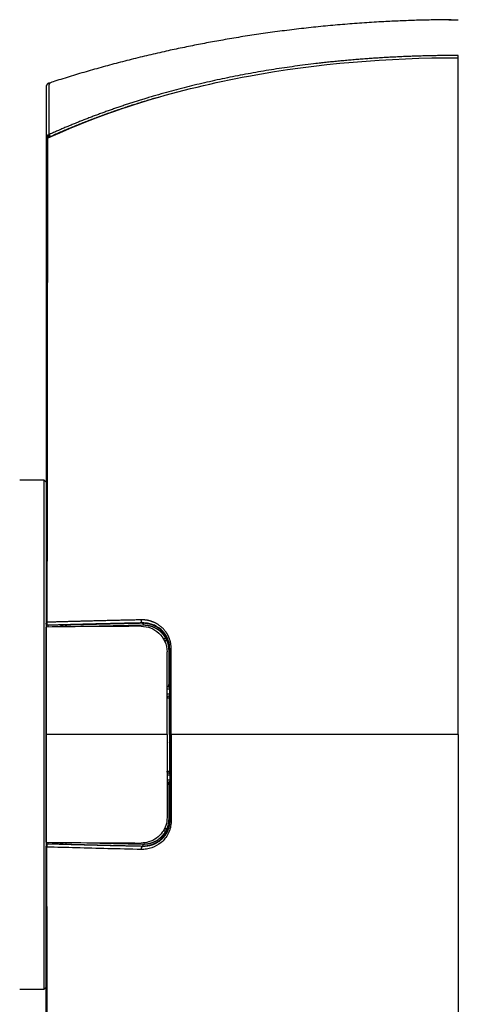
# Model space of a CAD drawing. Units: millimetres. Extents: x 7 to 829, y 16 to 558.
# Drawn here: x 457 to 482, y 314 to 370 of the extents above; entities that cross this region are included whole.
import ezdxf

# ---------------------------------------------------------------- set-up
doc = ezdxf.new("R2010")
doc.units = ezdxf.units.MM
doc.layers.add('1', color=7, linetype='CONTINUOUS')

msp = doc.modelspace()

# ---------------------------------------------------------------- linework, layer by layer
at = {"layer": '1', "color": 80, "linetype": 'Continuous'}
for p, q in [((458.9202, 363.1112), (458.9202, 362.9575)), ((458.8202, 343.6048), (457.4202, 343.6048)), ((458.9202, 343.5048), (458.8202, 343.6048)), ((458.8202, 329.1048), (458.8202, 343.6048)), ((458.9202, 335.4386), (458.9202, 335.2395)), ((458.8202, 314.6048), (458.8202, 329.1048)), ((458.9202, 322.9716), (458.9202, 322.7725)), ((457.4202, 314.6048), (458.8202, 314.6048)), ((458.8202, 314.6048), (458.9202, 314.7048))]:
    msp.add_line(p, q, dxfattribs=at)
at = {"layer": '1', "color": 51, "linetype": 'Continuous'}
for p, q in [((459.1702, 363.1897), (459.1702, 363.1792)), ((459.0202, 335.3387), (459.0202, 335.2416)), ((459.7948, 335.3301), (459.7141, 335.2494)), ((465.7561, 334.459), (465.7764, 334.4792)), ((465.955, 331.1896), (465.8202, 331.1896)), ((465.8202, 327.0215), (465.9551, 327.0215)), ((465.7764, 323.732), (465.7561, 323.7521)), ((459.0202, 322.9695), (459.0202, 322.8725)), ((459.7141, 322.9617), (459.7948, 322.8811))]:
    msp.add_line(p, q, dxfattribs=at)
at = {"layer": '1', "color": 80, "linetype": 'Continuous'}
for points, degree, knots in [([(482.0048, 369.8543), (481.9846, 369.8543), (481.8056, 369.8537), (481.468, 369.8501), (480.992, 369.8431), (480.5161, 369.833), (480.0432, 369.8202), (479.5733, 369.8045), (479.1064, 369.7863), (478.6398, 369.7652), (478.1439, 369.7399), (477.6187, 369.7097), (477.0644, 369.6739), (476.5106, 369.6341), (475.9575, 369.5905), (475.4049, 369.543), (474.8531, 369.4916), (474.3019, 369.4363), (473.7515, 369.3772), (473.202, 369.3141), (472.6533, 369.2472), (472.1056, 369.1765), (471.5692, 369.1033), (471.0442, 369.0279), (470.5306, 368.9505), (470.018, 368.8698), (469.5065, 368.7856), (469.0114, 368.7006), (468.5329, 368.6152), (468.0708, 368.5297), (467.6097, 368.4415), (467.1497, 368.3504), (466.6907, 368.2565), (466.2329, 368.1597), (465.761, 368.0569), (465.2752, 367.9476), (464.7757, 367.8315), (464.2777, 367.7121), (463.7812, 367.5893), (463.2864, 367.4631), (462.7932, 367.3336), (462.3018, 367.2009), (461.812, 367.0648), (461.3241, 366.9255), (460.8408, 366.7837), (460.3623, 366.6397), (459.8885, 366.4935), (459.4654, 366.3598), (459.2006, 366.274), (459.0928, 366.2387)], 3, [0, 0, 0, 0, 0.0026028, 0.0230261, 0.0434491, 0.0638716, 0.0842931, 0.1043483, 0.1244012, 0.144451, 0.1644969, 0.1883551, 0.2122058, 0.2360479, 0.2598801, 0.2837012, 0.30751, 0.331305, 0.3550843, 0.378846, 0.4025879, 0.4263084, 0.4500055, 0.4723257, 0.4946226, 0.5168952, 0.5391428, 0.5613648, 0.5815442, 0.6017023, 0.6218394, 0.6419558, 0.662052, 0.6821285, 0.7021852, 0.7242248, 0.7462401, 0.7682307, 0.7901958, 0.8121344, 0.8340454, 0.8559275, 0.8777795, 0.8995996, 0.9213865, 0.9427502, 0.9640785, 0.9853698, 1, 1, 1, 1]), ([(459.0122, 363.1078), (462.6627, 364.7789), (466.5289, 365.9137), (474.4088, 367.3705), (478.4095, 367.6902), (482.4202, 367.6904)], 3, [0, 0, 0, 0, 0.5, 0.5, 1, 1, 1, 1]), ([(459.0925, 366.2367), (459.0826, 366.2335), (459.0644, 366.2262), (459.0397, 366.2129), (459.0191, 366.1987), (459.0023, 366.1847), (458.9889, 366.1715), (458.978, 366.1592), (458.9688, 366.1474), (458.9604, 366.1353), (458.9526, 366.1224), (458.9453, 366.1087), (458.9391, 366.0948), (458.9346, 366.083), (458.9317, 366.0741), (458.9301, 366.0686), (458.9291, 366.0651), (458.9285, 366.063), (458.9281, 366.0615), (458.9276, 366.0596), (458.9269, 366.0568), (458.9262, 366.0537), (458.9255, 366.0504), (458.9247, 366.0468), (458.924, 366.0431), (458.9233, 366.0393), (458.9227, 366.0355), (458.9222, 366.0317), (458.9217, 366.028), (458.9213, 366.0242), (458.9209, 366.0205), (458.9207, 366.0167), (458.9205, 366.0128), (458.9204, 366.0103), (458.9203, 366.009)], 3, [0, 0, 0, 0, 0.0409565, 0.0778895, 0.1107986, 0.1396834, 0.1645432, 0.1853769, 0.2043548, 0.2238177, 0.2437666, 0.2642012, 0.2851217, 0.3038677, 0.3144438, 0.3220297, 0.3266254, 0.3287318, 0.3306999, 0.3329936, 0.3389985, 0.3505735, 0.3665761, 0.3871484, 0.417955, 0.4554907, 0.4997855, 0.550857, 0.608716, 0.6733695, 0.7448222, 0.823077, 0.9081359, 1, 1, 1, 1]), ([(459.0929, 366.2391), (459.0917, 366.239), (459.0904, 366.1649), (459.089, 366.0168), (459.0856, 365.5712), (459.0816, 364.8354), (459.0794, 364.3928), (459.0771, 363.8804), (459.0746, 363.3008)], 5, [0, 0, 0, 0, 0, 0, 0.4963131, 0.4963131, 0.4963131, 1, 1, 1, 1, 1, 1]), ([(458.9202, 365.6687), (458.9202, 365.6626), (458.9202, 365.649), (458.9202, 365.6273), (458.9202, 365.6038), (458.9202, 365.5808), (458.9202, 365.5581), (458.9202, 365.536), (458.9203, 365.5139), (458.9203, 365.4921), (458.9203, 365.4704), (458.9203, 365.4489), (458.9203, 365.4277), (458.9203, 365.4068), (458.9203, 365.3863), (458.9203, 365.3595), (458.9203, 365.3259), (458.9203, 365.2763), (458.9203, 365.2166), (458.9203, 365.1456), (458.9203, 365.0725), (458.9203, 364.9974), (458.9203, 364.923), (458.9203, 364.8498), (458.9203, 364.778), (458.9203, 364.7047), (458.9203, 364.6461), (458.9203, 364.6031), (458.9203, 364.5763), (458.9203, 364.5495), (458.9203, 364.5224), (458.9203, 364.4966), (458.9203, 364.4719), (458.9203, 364.4478), (458.9203, 364.4223), (458.9203, 364.3955), (458.9203, 364.3667), (458.9203, 364.3358), (458.9203, 364.3026), (458.9203, 364.2678), (458.9203, 364.2312), (458.9203, 364.1929), (458.9202, 364.1536), (458.9202, 364.1133), (458.9202, 364.0721), (458.9202, 364.0291), (458.9202, 363.9844), (458.9202, 363.9379), (458.9202, 363.8896), (458.9202, 363.8394), (458.9202, 363.7872), (458.9202, 363.7447), (458.9202, 363.7194), (458.9202, 363.7124)], 3, [0, 0, 0, 0, 0.0171047, 0.0380723, 0.0584588, 0.0782642, 0.0964058, 0.1140312, 0.1311405, 0.1477337, 0.163811, 0.1793726, 0.1944186, 0.2089491, 0.2229642, 0.2365149, 0.2628648, 0.2890348, 0.3311351, 0.3727612, 0.4139134, 0.4545917, 0.4948101, 0.530288, 0.5654357, 0.6002534, 0.6347413, 0.6468026, 0.6588231, 0.6708028, 0.6827417, 0.694725, 0.7046002, 0.7149673, 0.725826, 0.7371762, 0.7490177, 0.7621137, 0.7757619, 0.7899622, 0.8047143, 0.8200181, 0.8358732, 0.8513271, 0.8672707, 0.8837038, 0.9006261, 0.9180374, 0.9359374, 0.9543258, 0.9732025, 0.9925671, 1, 1, 1, 1]), ([(459.0746, 363.1755), (459.0309, 363.1678), (458.9437, 363.1526), (458.928, 363.125), (458.9202, 363.1112)], 3, [0, 0, 0, 0, 0.5011575, 1, 1, 1, 1]), ([(459.0122, 363.1078), (458.9967, 363.1007), (458.9823, 363.0906), (458.958, 363.0669), (458.9477, 363.0528), (458.9315, 363.0217), (458.9257, 363.0041), (458.921, 362.9766), (458.9202, 362.9667), (458.9202, 362.9569)], 3, [0, 0, 0, 0, 0.2755315, 0.2755315, 0.5499353, 0.5499353, 0.8421573, 0.8421573, 1, 1, 1, 1]), ([(458.9202, 362.9569), (458.9202, 362.3981), (458.9202, 361.7801), (458.9202, 361.1047), (458.9202, 359.9296), (458.9202, 358.6168), (458.9202, 358.1012), (458.9202, 356.093), (458.9202, 353.83), (458.9202, 352.0492), (458.9202, 349.3031), (458.9202, 346.3664), (458.9202, 345.4282), (458.9202, 342.9468), (458.9202, 340.367), (458.9202, 338.75), (458.9202, 337.1105), (458.9202, 335.4554)], 5, [0, 0, 0, 0, 0, 0, 0.1895635, 0.1895635, 0.1895635, 0.3048455, 0.3048455, 0.3048455, 0.6227087, 0.6227087, 0.6227087, 0.7678497, 0.7678497, 0.7678497, 1, 1, 1, 1, 1, 1]), ([(458.9202, 335.4554), (458.9202, 335.4542), (458.9202, 335.4529), (458.9202, 335.4518), (458.9202, 335.4463), (458.9202, 335.4423), (458.9202, 335.4401), (458.9202, 335.4389), (458.9202, 335.4386)], 5, [0, 0, 0, 0, 0, 0, 0.1994829, 0.1994829, 0.1994829, 1, 1, 1, 1, 1, 1]), ([(458.9563, 335.2409), (458.9505, 335.2408), (458.9452, 335.2407), (458.9338, 335.2404), (458.9284, 335.2401), (458.9219, 335.2395), (458.9202, 335.2392), (458.9202, 335.2388)], 3, [0, 0, 0, 0, 0.257709, 0.257709, 0.6455307, 0.6455307, 1, 1, 1, 1]), ([(458.9745, 335.5104), (458.9694, 335.4881), (458.9592, 335.4434), (458.9691, 335.4064), (458.9741, 335.3879)], 3, [0, 0, 0, 0, 0.4989569, 1, 1, 1, 1]), ([(460.0204, 335.3459), (459.9715, 335.3445), (459.9279, 335.3429), (459.8904, 335.3411), (459.8398, 335.3379), (459.8098, 335.3344), (459.8012, 335.333), (459.7962, 335.3315), (459.7948, 335.3301)], 5, [0, 0, 0, 0, 0, 0, 0.6008118, 0.6008118, 0.6008118, 1, 1, 1, 1, 1, 1]), ([(464.3464, 335.282), (464.7164, 335.2834), (465.0725, 335.1507), (465.6274, 334.6406), (465.8202, 334.2492), (465.8202, 333.8193)], 3, [0, 0, 0, 0, 0.5, 0.5, 1, 1, 1, 1]), ([(465.7434, 334.5939), (465.6507, 334.7719), (465.5294, 334.924), (465.3898, 335.0476), (465.1278, 335.215), (464.839, 335.3054), (464.715, 335.3299), (464.589, 335.341), (464.4619, 335.3383)], 5, [0, 0, 0, 0, 0, 0, 0.582415, 0.582415, 0.582415, 1, 1, 1, 1, 1, 1]), ([(465.8543, 334.39), (465.8509, 334.4009), (465.8454, 334.4111), (465.8322, 334.4284), (465.8242, 334.4358), (465.8057, 334.4483), (465.7946, 334.4532), (465.7745, 334.4582), (465.7653, 334.4592), (465.7561, 334.459)], 3, [0, 0, 0, 0, 0.2508207, 0.2508207, 0.4997371, 0.4997371, 0.7825496, 0.7825496, 1, 1, 1, 1]), ([(465.9239, 331.8721), (465.9234, 331.8723), (465.9228, 331.8758), (465.9218, 331.8883), (465.9213, 331.8968), (465.9208, 331.9152), (465.9206, 331.9243), (465.9203, 331.9435), (465.9202, 331.9539), (465.9202, 331.9644)], 3, [0, 0, 0, 0, 0.3179263, 0.3179263, 0.6004839, 0.6004839, 0.8044344, 0.8044344, 1, 1, 1, 1]), ([(465.9566, 331.7694), (465.9566, 331.7765), (465.9565, 331.7836), (465.9564, 331.8009), (465.9562, 331.811), (465.9558, 331.8285), (465.9555, 331.8361), (465.9549, 331.848), (465.9545, 331.8524), (465.9539, 331.8563), (465.9537, 331.8572), (465.9534, 331.8573)], 3, [0, 0, 0, 0, 0.1508628, 0.1508628, 0.3864533, 0.3864533, 0.6220926, 0.6220926, 0.8578617, 0.8578617, 1, 1, 1, 1]), ([(465.9518, 329.1056), (465.9518, 329.1458), (465.9518, 329.1861), (465.9519, 329.2263), (465.9519, 329.28), (465.952, 329.3337), (465.952, 329.3471), (465.952, 329.3866), (465.952, 329.4277), (465.952, 329.4595), (465.9521, 329.5169), (465.9521, 329.572), (465.9522, 329.5984), (465.9524, 329.836), (465.9527, 330.0737), (465.953, 330.2845), (465.9536, 330.6224), (465.9544, 330.9599), (465.9547, 331.087), (465.955, 331.2141), (465.9554, 331.3411)], 5, [0, 0, 0, 0, 0, 0, 0.0904827, 0.0904827, 0.0904827, 0.1206436, 0.1206436, 0.1206436, 0.179539, 0.179539, 0.179539, 0.2398806, 0.2398806, 0.2398806, 0.7136832, 0.7136832, 0.7136832, 1, 1, 1, 1, 1, 1]), ([(465.9518, 329.1056), (465.9518, 329.0528), (465.9519, 329), (465.9519, 328.9478), (465.952, 328.8675), (465.952, 328.7892), (465.952, 328.7637), (465.9521, 328.7115), (465.9521, 328.6584), (465.9521, 328.6386), (465.9525, 328.2677), (465.953, 327.897), (465.9537, 327.5544), (465.9544, 327.2123), (465.9554, 326.8706)], 5, [0, 0, 0, 0, 0, 0, 0.1173098, 0.1173098, 0.1173098, 0.1759659, 0.1759659, 0.1759659, 0.2383631, 0.2383631, 0.2383631, 1, 1, 1, 1, 1, 1]), ([(465.9202, 326.2467), (465.9202, 326.2569), (465.9203, 326.2671), (465.9205, 326.2855), (465.9207, 326.2941), (465.9212, 326.3095), (465.9215, 326.3163), (465.9221, 326.3282), (465.9225, 326.3328), (465.9233, 326.3378), (465.9236, 326.3389), (465.9239, 326.3391)], 3, [0, 0, 0, 0, 0.1914635, 0.1914635, 0.3819309, 0.3819309, 0.5869055, 0.5869055, 0.8234233, 0.8234233, 1, 1, 1, 1]), ([(465.9566, 326.4538), (465.9566, 326.4427), (465.9566, 326.4313), (465.9564, 326.4102), (465.9562, 326.4001), (465.9558, 326.3827), (465.9555, 326.375), (465.9549, 326.3631), (465.9545, 326.3588), (465.9539, 326.3548), (465.9537, 326.354), (465.9534, 326.3539)], 3, [0, 0, 0, 0, 0.2171908, 0.2171908, 0.4343788, 0.4343788, 0.6516118, 0.6516118, 0.8689645, 0.8689645, 1, 1, 1, 1]), ([(465.8202, 324.3918), (465.8202, 324.2346), (465.7944, 324.0774), (465.7005, 323.7903), (465.6317, 323.6564), (465.4571, 323.4123), (465.3468, 323.3022), (465.0877, 323.1122), (464.9325, 323.0364), (464.6343, 322.9489), (464.4903, 322.9286), (464.3464, 322.9291)], 3, [0, 0, 0, 0, 0.1863233, 0.1863233, 0.3715818, 0.3715818, 0.5729132, 0.5729132, 0.8035957, 0.8035957, 1, 1, 1, 1]), ([(465.7561, 323.7521), (465.7708, 323.7518), (465.7856, 323.7547), (465.8113, 323.7657), (465.8229, 323.7736), (465.8397, 323.7915), (465.846, 323.8008), (465.8519, 323.8143), (465.8532, 323.8177), (465.8543, 323.8212)], 3, [0, 0, 0, 0, 0.351315, 0.351315, 0.6745849, 0.6745849, 0.9222485, 0.9222485, 1, 1, 1, 1]), ([(458.9202, 322.9723), (458.9202, 322.9721), (458.9211, 322.9718), (458.9253, 322.9712), (458.9298, 322.9709), (458.9414, 322.9705), (458.9484, 322.9703), (458.9563, 322.9702)], 3, [0, 0, 0, 0, 0.2576551, 0.2576551, 0.6467089, 0.6467089, 1, 1, 1, 1]), ([(458.9202, 322.7725), (458.9202, 322.7723), (458.9202, 322.771), (458.9202, 322.7688), (458.9202, 322.7648), (458.9202, 322.7594), (458.9202, 322.7582), (458.9202, 322.757), (458.9202, 322.7557)], 5, [0, 0, 0, 0, 0, 0, 0.8005171, 0.8005171, 0.8005171, 1, 1, 1, 1, 1, 1]), ([(458.9202, 295.2302), (458.9202, 295.9909), (458.9202, 296.8623), (458.9202, 297.8399), (458.9202, 299.3979), (458.9202, 301.1545), (458.9202, 301.714), (458.9202, 303.7381), (458.9202, 305.9674), (458.9202, 307.6534), (458.9202, 310.1292), (458.9202, 312.7427), (458.9202, 313.5021), (458.9202, 315.7421), (458.9202, 318.0591), (458.9202, 319.6063), (458.9202, 321.1739), (458.9202, 322.7557)], 5, [0, 0, 0, 0, 0, 0, 0.2586112, 0.2586112, 0.2586112, 0.3737521, 0.3737521, 0.3737521, 0.6625439, 0.6625439, 0.6625439, 0.778495, 0.778495, 0.778495, 1, 1, 1, 1, 1, 1]), ([(458.9741, 322.8233), (458.9691, 322.8048), (458.9592, 322.7678), (458.9694, 322.7231), (458.9745, 322.7008)], 3, [0, 0, 0, 0, 0.501042, 1, 1, 1, 1]), ([(459.7948, 322.8811), (459.797, 322.8789), (459.8071, 322.8767), (459.8252, 322.8746), (459.868, 322.8712), (459.9299, 322.8683), (459.9575, 322.8672), (459.9878, 322.8662), (460.0204, 322.8652)], 5, [0, 0, 0, 0, 0, 0, 0.5997109, 0.5997109, 0.5997109, 1, 1, 1, 1, 1, 1])]:
    msp.add_open_spline(points, degree=degree, knots=knots, dxfattribs=at)
for points, degree in [([(481.8845, 369.8537), (482.0184, 369.8547), (482.1524, 369.8553), (482.2863, 369.8556), (482.4202, 369.8556)], 4), ([(458.9204, 366.0113), (458.9203, 366.0093), (458.9203, 366.0073), (458.9202, 366.0053), (458.9202, 366.0033), (458.9202, 366.0013)], 5), ([(458.9202, 366.0013), (458.9202, 366.0087), (458.9202, 365.7174), (458.9202, 365.1302), (458.9202, 364.2548), (458.9202, 363.1112)], 5), ([(459.0929, 366.239), (459.0443, 366.2232), (458.9998, 366.195), (458.9635, 366.1557), (458.939, 366.1091), (458.9271, 366.0594)], 5), ([(459.0929, 366.239), (459.1129, 366.2455), (459.133, 366.2521), (459.153, 366.2585), (459.173, 366.265)], 4), ([(465.3094, 365.4283), (464.0507, 365.0663), (462.8047, 364.6634), (461.5739, 364.2177), (460.3612, 363.7271), (459.1702, 363.1897)], 5), ([(459.0746, 363.3008), (458.9797, 363.2692), (458.9191, 363.1902), (458.9202, 363.1112)], 3), ([(459.0746, 363.1755), (459.0675, 363.2062), (459.0636, 363.2368), (459.0636, 363.2643), (459.0675, 363.2861), (459.0746, 363.3008)], 5), ([(459.113, 363.3149), (459.1052, 363.3114), (459.0973, 363.3082), (459.0896, 363.3053), (459.082, 363.3028), (459.0746, 363.3008)], 5), ([(459.1702, 363.1897), (459.1556, 363.2222), (459.1409, 363.2545), (459.128, 363.2828), (459.1184, 363.3033), (459.113, 363.3149)], 5), ([(464.4299, 335.4738), (464.4035, 335.4753), (464.3772, 335.4986), (464.3574, 335.5438), (464.3498, 335.5978), (464.3533, 335.6483)], 5), ([(458.9745, 335.5104), (458.9415, 335.4926), (458.9202, 335.4722), (458.9202, 335.4554)], 3), ([(458.9741, 335.3878), (458.9547, 335.3955), (458.9381, 335.4072), (458.9262, 335.4222), (458.9202, 335.4388), (458.9202, 335.4554)], 5), ([(458.9202, 329.1054), (458.9202, 330.3371), (458.9202, 331.5682), (458.9202, 332.7976), (458.9202, 334.0219), (458.9202, 335.2388)], 5), ([(458.9205, 335.4587), (458.9205, 335.4502)], 1), ([(464.3464, 335.282), (462.4467, 335.2751), (460.654, 335.2611), (458.9563, 335.2409)], 3), ([(464.4101, 335.4541), (463.4943, 335.4346), (462.5967, 335.4139), (461.718, 335.3922), (460.859, 335.3695), (460.0204, 335.3459)], 5), ([(460.0204, 335.3459), (460.0388, 335.3451), (460.0573, 335.3335), (460.0723, 335.3111), (460.081, 335.2826), (460.0828, 335.2533)], 5), ([(465.665, 334.477), (465.6872, 334.4774), (465.7095, 334.4778), (465.7318, 334.4783), (465.7541, 334.4787), (465.7764, 334.4792)], 5), ([(465.7842, 334.6527), (465.7872, 334.6445), (465.7843, 334.6333), (465.7751, 334.6202), (465.7609, 334.6065), (465.7434, 334.5939)], 5), ([(465.8721, 334.4077), (465.8648, 334.4322), (465.8496, 334.4544), (465.8276, 334.4709), (465.802, 334.4791), (465.7764, 334.4792)], 5), ([(465.6744, 334.4574), (465.7016, 334.4579), (465.7289, 334.4585), (465.7561, 334.459)], 3), ([(465.9202, 333.9581), (465.9202, 334.1062), (465.8968, 334.2541), (465.8543, 334.39)], 3), ([(465.9202, 333.9581), (465.9202, 333.2961), (465.9202, 332.631), (465.9202, 331.9644)], 3), ([(465.9726, 334.0101), (465.9737, 334.0147), (465.9831, 334.0193), (466.0005, 334.0234), (466.0243, 334.0266), (466.052, 334.0288)], 5), ([(465.8202, 329.1067), (465.8202, 330.6855), (465.8202, 332.2563), (465.8202, 333.8193)], 3), ([(465.9563, 331.8036), (465.9121, 331.8078), (465.8695, 331.8282), (465.8366, 331.8643), (465.8202, 331.9086), (465.8202, 331.953)], 5), ([(465.9239, 331.8721), (465.9387, 331.8647), (465.9534, 331.8573)], 2), ([(458.9202, 329.1054), (458.9202, 329.1054), (458.9239, 329.1055), (458.9312, 329.1055), (458.9416, 329.1055), (458.9545, 329.1056)], 5), ([(458.9202, 322.9723), (458.9202, 324.1891), (458.9202, 325.4133), (458.9202, 326.6432), (458.9202, 327.8738), (458.9202, 329.1054)], 5), ([(465.8202, 329.1056), (464.0066, 329.1056), (462.2497, 329.1056), (460.5619, 329.1056), (458.9545, 329.1056)], 4), ([(465.8202, 329.1067), (465.8202, 327.5272), (465.8202, 325.9556), (465.8202, 324.3918)], 3), ([(465.9722, 329.1056), (465.974, 329.1057), (466.0052, 329.1058), (466.0511, 329.1056)], 3), ([(466.0511, 329.1038), (466.0236, 329.1041), (465.9999, 329.1044), (465.9825, 329.1047), (465.9733, 329.1052), (465.9722, 329.1056)], 5), ([(466.0511, 329.1056), (466.0511, 329.1052), (466.0511, 329.1049), (466.0511, 329.1045), (466.0511, 329.1042), (466.0511, 329.1038)], 5), ([(479.1718, 329.1056), (475.7762, 329.1056), (472.413, 329.1056), (469.1509, 329.1056), (466.0511, 329.1056)], 4), ([(482.4202, 329.1056), (481.6072, 329.1056), (480.7942, 329.1056), (479.9821, 329.1056), (479.1718, 329.1056)], 4), ([(465.9563, 326.4075), (465.8833, 326.3998), (465.8202, 326.332), (465.8202, 326.2582)], 3), ([(465.9202, 326.2467), (465.9202, 325.5801), (465.9202, 324.9151), (465.9202, 324.2531)], 3), ([(465.9239, 326.3391), (465.9387, 326.3465), (465.9534, 326.3539)], 2), ([(465.8543, 323.8212), (465.8968, 323.9571), (465.9202, 324.1049), (465.9202, 324.2531)], 3), ([(466.052, 324.1823), (466.0243, 324.1845), (466.0005, 324.1877), (465.9831, 324.1918), (465.9737, 324.1964), (465.9726, 324.201)], 5), ([(464.4619, 322.8728), (464.7651, 322.8664), (465.0643, 322.9393), (465.3413, 323.0827), (465.585, 323.3129), (465.7434, 323.6173)], 5), ([(465.665, 323.7342), (465.6872, 323.7337), (465.7095, 323.7333), (465.7318, 323.7329), (465.7541, 323.7324), (465.7764, 323.732)], 5), ([(465.7561, 323.7521), (465.7288, 323.7527), (465.7016, 323.7532), (465.6743, 323.7538)], 3), ([(465.7842, 323.5584), (465.7872, 323.5666), (465.7843, 323.5778), (465.7751, 323.591), (465.7609, 323.6046), (465.7434, 323.6173)], 5), ([(465.8721, 323.8034), (465.8648, 323.7789), (465.8496, 323.7567), (465.8276, 323.7402), (465.802, 323.732), (465.7764, 323.732)], 5), ([(458.9741, 322.8233), (458.9547, 322.8157), (458.9381, 322.804), (458.9262, 322.789), (458.9202, 322.7723), (458.9202, 322.7557)], 5), ([(458.9202, 322.7557), (458.9202, 322.739), (458.9415, 322.7185), (458.9745, 322.7008)], 3), ([(458.9205, 322.761), (458.9212, 322.7492)], 1), ([(458.9563, 322.9702), (460.654, 322.95), (462.4467, 322.936), (464.3464, 322.9291)], 3), ([(464.4299, 322.7374), (463.2905, 322.7613), (462.1785, 322.7868), (461.0952, 322.814), (460.042, 322.8425), (459.0202, 322.8725)], 5), ([(460.0204, 322.8652), (460.0388, 322.866), (460.0573, 322.8777), (460.0723, 322.9001), (460.081, 322.9286), (460.0828, 322.9579)], 5), ([(460.0204, 322.8652), (460.859, 322.8416), (461.718, 322.819), (462.5967, 322.7972), (463.4943, 322.7766), (464.4101, 322.757)], 5), ([(464.3533, 322.5628), (464.3498, 322.6133), (464.3574, 322.6674), (464.3772, 322.7125), (464.4035, 322.7358), (464.4299, 322.7374)], 5), ([(464.4101, 322.757), (464.4279, 322.758), (464.4457, 322.7735), (464.459, 322.8034), (464.4642, 322.8392), (464.4619, 322.8728)], 5)]:
    msp.add_open_spline(points, degree=degree, dxfattribs=at)
at = {"layer": '1', "color": 51, "linetype": 'Continuous'}
for points, degree in [([(482.4202, 369.8556), (482.4202, 369.8556)], 1), ([(482.4202, 367.6903), (482.4202, 367.7248), (482.4202, 367.758), (482.4202, 367.786), (482.4202, 367.8053), (482.4202, 367.8149)], 5), ([(459.1702, 363.1897), (459.1384, 363.185), (459.1065, 363.1802), (459.0746, 363.1755)], 3), ([(464.3533, 335.6483), (463.2231, 335.6241), (462.1184, 335.5981), (461.041, 335.5704), (459.9927, 335.5411), (458.9745, 335.5104)], 5), ([(459.0202, 335.3387), (458.9679, 335.3387), (458.9202, 335.3863), (458.9202, 335.4386)], 3), ([(458.9545, 329.1056), (458.9548, 330.3376), (458.9551, 331.5697), (458.9554, 332.7988), (458.9558, 334.0236), (458.9563, 335.2409)], 5), ([(464.4299, 335.4738), (463.2905, 335.4499), (462.1783, 335.4243), (461.095, 335.3972), (460.042, 335.3686), (459.0202, 335.3387)], 5), ([(459.7948, 335.3301), (459.8219, 335.3301), (459.849, 335.3208), (459.8719, 335.3023), (459.8866, 335.2778), (459.8924, 335.2513)], 5), ([(464.4101, 335.4541), (464.4167, 335.4607), (464.4233, 335.4672), (464.4299, 335.4738)], 3), ([(464.4101, 335.4541), (464.4279, 335.4531), (464.4457, 335.4377), (464.459, 335.4078), (464.4642, 335.3719), (464.4619, 335.3383)], 5), ([(465.6014, 334.591), (465.6298, 334.5916), (465.6582, 334.5922), (465.6865, 334.5927), (465.715, 334.5933), (465.7434, 334.5939)], 5), ([(465.8543, 334.39), (465.8602, 334.3959), (465.8662, 334.4018), (465.8721, 334.4077)], 3), ([(465.9202, 333.9581), (465.9377, 333.9754), (465.9552, 333.9928), (465.9726, 334.0101)], 3), ([(465.9572, 331.703), (465.8839, 331.703), (465.8202, 331.703), (465.8202, 331.703)], 3), ([(465.9564, 331.4069), (465.9122, 331.4069), (465.8696, 331.4069), (465.8366, 331.4069), (465.8202, 331.4069), (465.8202, 331.4069)], 5), ([(465.9554, 331.3193), (465.8828, 331.3122), (465.8202, 331.2536), (465.8202, 331.1896)], 3), ([(458.9563, 322.9702), (458.9558, 324.1876), (458.9554, 325.4123), (458.9551, 326.6411), (458.9548, 327.8736), (458.9545, 329.1056)], 5), ([(465.9722, 329.1056), (465.9518, 329.1056)], 1), ([(465.9554, 326.8918), (465.9115, 326.8956), (465.8692, 326.9135), (465.8365, 326.9448), (465.8202, 326.9831), (465.8202, 327.0215)], 5), ([(465.9564, 326.8043), (465.8834, 326.8043), (465.8202, 326.8043), (465.8202, 326.8043)], 3), ([(465.9572, 326.5082), (465.9129, 326.5082), (465.87, 326.5082), (465.8367, 326.5082), (465.8202, 326.5082), (465.8202, 326.5082)], 5), ([(465.8721, 323.8034), (465.8632, 323.8123), (465.8543, 323.8212)], 2), ([(465.9726, 324.201), (465.9552, 324.2184), (465.9377, 324.2357), (465.9202, 324.2531)], 3), ([(465.6009, 323.6201), (465.6294, 323.6195), (465.6579, 323.619), (465.6864, 323.6184), (465.7149, 323.6178), (465.7434, 323.6173)], 5), ([(459.0202, 322.8725), (458.9888, 322.8725), (458.9574, 322.8601), (458.9326, 322.8353), (458.9202, 322.8039), (458.9202, 322.7725)], 5), ([(459.7948, 322.8811), (459.8399, 322.8811), (459.8815, 322.9166), (459.8921, 322.9599)], 3), ([(464.4299, 322.7374), (464.4233, 322.7439), (464.4167, 322.7505), (464.4101, 322.757)], 3)]:
    msp.add_open_spline(points, degree=degree, dxfattribs=at)
for points, degree, knots in [([(482.4202, 367.8149), (479.7152, 367.8148), (477.0047, 367.6933), (474.3016, 367.4395), (469.552, 366.7338), (464.924, 365.5283), (462.9409, 364.9022), (460.9993, 364.167), (459.113, 363.3149)], 5, [0, 0, 0, 0, 0, 0, 0.5647775, 0.5647775, 0.5647775, 1, 1, 1, 1, 1, 1]), ([(482.4202, 329.1056), (482.4202, 333.1321), (482.4202, 337.1596), (482.4202, 341.0956), (482.4202, 348.4559), (482.4202, 354.6478), (482.4202, 357.4242), (482.4202, 361.6568), (482.4202, 364.7982), (482.4202, 365.9412), (482.4202, 366.9049), (482.4202, 367.6904)], 5, [0, 0, 0, 0, 0, 0, 0.3724976, 0.3724976, 0.3724976, 0.7350367, 0.7350367, 0.7350367, 1, 1, 1, 1, 1, 1]), ([(459.0122, 363.1078), (459.0114, 362.7979), (459.0099, 362.1851), (459.0075, 361.1279), (459.0051, 359.9948), (459.0027, 358.7839), (459.0003, 357.5066), (458.9979, 356.1717), (458.9955, 354.7899), (458.9932, 353.3723), (458.9901, 351.3208), (458.9861, 348.316), (458.9819, 344.7347), (458.9786, 341.3416), (458.9762, 338.4595), (458.9751, 336.4921), (458.9745, 335.5104)], 3, [0, 0, 0, 0, 0.061111, 0.1208732, 0.1793416, 0.236585, 0.2926851, 0.3476723, 0.4014248, 0.4538512, 0.5049142, 0.6191731, 0.7531294, 0.8356906, 0.9180069, 1, 1, 1, 1]), ([(466.052, 334.0288), (466.0521, 334.3634), (465.9638, 334.6844), (465.809, 334.9436), (465.4569, 335.3353), (465.0163, 335.5545), (464.8013, 335.6214), (464.5787, 335.6531), (464.3533, 335.6483)], 5, [0, 0, 0, 0, 0, 0, 0.5361259, 0.5361259, 0.5361259, 1, 1, 1, 1, 1, 1]), ([(458.9741, 335.3879), (458.9796, 335.3762), (458.9927, 335.3485), (459.0101, 335.3423), (459.0202, 335.3387)], 3, [0, 0, 0, 0, 0.4199559, 1, 1, 1, 1]), ([(464.4619, 335.3383), (463.6938, 335.3215), (462.6094, 335.2978), (461.5768, 335.2717), (461.2782, 335.264)], 3, [0, 0, 0, 0, 0.708364, 1, 1, 1, 1]), ([(465.7842, 334.6527), (465.6849, 334.8441), (465.5549, 335.0076), (465.4052, 335.1407), (465.1243, 335.3208), (464.8145, 335.4183), (464.6816, 335.4447), (464.5464, 335.4568), (464.4101, 335.4541)], 5, [0, 0, 0, 0, 0, 0, 0.582415, 0.582415, 0.582415, 1, 1, 1, 1, 1, 1]), ([(465.9726, 334.0101), (465.9653, 334.1188), (465.9502, 334.3436), (465.7996, 334.7465), (465.4813, 335.146), (465.0651, 335.3746), (464.7074, 335.466), (464.5224, 335.4712), (464.4299, 335.4738)], 3, [0, 0, 0, 0, 0.12333, 0.2549433, 0.5047108, 0.7521748, 0.8760406, 1, 1, 1, 1]), ([(465.7764, 334.4792), (465.7877, 334.4832), (465.8005, 334.4878), (465.7972, 334.5149), (465.7957, 334.5208), (465.7945, 334.5244), (465.791, 334.5342), (465.776, 334.562), (465.7565, 334.5811), (465.7434, 334.5939)], 3, [0, 0, 0, 0, 0.4552453, 0.5161564, 0.5475386, 0.5635782, 0.5798816, 0.7174313, 1, 1, 1, 1]), ([(465.8721, 334.4077), (465.873, 334.4086), (465.873, 334.4125), (465.8716, 334.4207), (465.8685, 334.4377), (465.8578, 334.4747), (465.8531, 334.4901), (465.8378, 334.5355), (465.8136, 334.5932), (465.803, 334.6155), (465.7933, 334.6353), (465.7842, 334.6527)], 5, [0, 0, 0, 0, 0, 0, 0.4751904, 0.4751904, 0.4751904, 0.7354503, 0.7354503, 0.7354503, 1, 1, 1, 1, 1, 1]), ([(465.9722, 329.1056), (465.9722, 329.9264), (465.9723, 331.5679), (465.9725, 333.1961), (465.9726, 334.0101)], 3, [0, 0, 0, 0, 0.5000196, 1, 1, 1, 1]), ([(466.0511, 329.1056), (466.0508, 329.5981), (466.0517, 330.0867), (466.0511, 330.5805), (466.0515, 331.5665), (466.0514, 332.5517), (466.0517, 333.0449), (466.0518, 333.5375), (466.052, 334.0288)], 5, [0, 0, 0, 0, 0, 0, 0.4974716, 0.4974716, 0.4974716, 1, 1, 1, 1, 1, 1]), ([(465.9722, 329.1056), (465.9721, 328.8107), (465.9724, 328.5159), (465.9722, 328.2209), (465.9724, 327.2371), (465.9721, 326.2546), (465.9724, 325.568), (465.9725, 324.8833), (465.9726, 324.201)], 5, [0, 0, 0, 0, 0, 0, 0.2995817, 0.2995817, 0.2995817, 1, 1, 1, 1, 1, 1]), ([(466.0511, 329.1038), (466.0511, 328.8981), (466.0512, 328.4865), (466.0512, 327.6637), (466.0512, 326.6135), (466.0515, 325.3835), (466.0519, 324.5677), (466.052, 324.1823)], 3, [0, 0, 0, 0, 0.1249595, 0.2499375, 0.499916, 0.7638092, 1, 1, 1, 1]), ([(482.4202, 329.1056), (482.4202, 321.2608), (482.4202, 313.4123), (482.4202, 306.27), (482.4202, 296.4899), (482.4202, 291.0774), (482.4202, 289.485), (482.4202, 288.5858), (482.4202, 288.3897)], 5, [0, 0, 0, 0, 0, 0, 0.5892665, 0.5892665, 0.5892665, 1, 1, 1, 1, 1, 1]), ([(466.052, 324.1823), (466.043, 324.0545), (466.0251, 323.8022), (465.8949, 323.4629), (465.7112, 323.1764), (465.4105, 322.8713), (465.0458, 322.6711), (464.6554, 322.5714), (464.4539, 322.5657), (464.3533, 322.5628)], 3, [0, 0, 0, 0, 0.1335263, 0.2636372, 0.3904711, 0.5147378, 0.7578144, 0.8790799, 1, 1, 1, 1]), ([(465.9726, 324.201), (465.9726, 323.8658), (465.8737, 323.546), (465.7056, 323.2995), (465.3671, 322.9728), (464.9592, 322.8005), (464.7867, 322.7546), (464.6092, 322.7332), (464.4299, 322.7374)], 5, [0, 0, 0, 0, 0, 0, 0.5932136, 0.5932136, 0.5932136, 1, 1, 1, 1, 1, 1]), ([(464.4101, 322.757), (464.5464, 322.7543), (464.6816, 322.7664), (464.8145, 322.7929), (465.1243, 322.8903), (465.4052, 323.0705), (465.5549, 323.2035), (465.6849, 323.367), (465.7842, 323.5584)], 5, [0, 0, 0, 0, 0, 0, 0.417585, 0.417585, 0.417585, 1, 1, 1, 1, 1, 1]), ([(465.7434, 323.6173), (465.7565, 323.6301), (465.776, 323.6491), (465.791, 323.6769), (465.7945, 323.6868), (465.7957, 323.6904), (465.7972, 323.6963), (465.8005, 323.7233), (465.7877, 323.7279), (465.7764, 323.732)], 3, [0, 0, 0, 0, 0.2825687, 0.4201184, 0.4364217, 0.4524614, 0.4838435, 0.5447547, 1, 1, 1, 1]), ([(465.7842, 323.5584), (465.7933, 323.5759), (465.803, 323.5957), (465.8136, 323.6179), (465.8378, 323.6757), (465.8531, 323.721), (465.8578, 323.7364), (465.8685, 323.7735), (465.8716, 323.7905), (465.873, 323.7986), (465.873, 323.8026), (465.8721, 323.8034)], 5, [0, 0, 0, 0, 0, 0, 0.2645498, 0.2645498, 0.2645498, 0.5248097, 0.5248097, 0.5248097, 1, 1, 1, 1, 1, 1]), ([(459.0202, 322.8725), (459.0101, 322.8689), (458.9927, 322.8626), (458.9796, 322.8349), (458.9741, 322.8233)], 3, [0, 0, 0, 0, 0.5800608, 1, 1, 1, 1]), ([(464.3533, 322.5628), (463.7101, 322.5772), (462.4428, 322.6054), (460.6506, 322.6517), (459.5272, 322.6846), (458.9745, 322.7008)], 3, [0, 0, 0, 0, 0.3436923, 0.6771614, 1, 1, 1, 1]), ([(459.0122, 295.1034), (459.01, 295.9457), (459.0078, 296.9219), (459.0054, 298.0248), (458.9997, 300.8912), (458.9938, 304.3807), (458.9904, 306.5509), (458.9846, 310.888), (458.9797, 315.6421), (458.9776, 317.9556), (458.9759, 320.3126), (458.9745, 322.7008)], 5, [0, 0, 0, 0, 0, 0, 0.2828916, 0.2828916, 0.2828916, 0.6636802, 0.6636802, 0.6636802, 1, 1, 1, 1, 1, 1]), ([(461.2759, 322.947), (461.5903, 322.939), (462.2653, 322.9222), (463.3249, 322.8972), (464.0809, 322.881), (464.4619, 322.8728)], 3, [0, 0, 0, 0, 0.3057739, 0.6501134, 1, 1, 1, 1])]:
    msp.add_open_spline(points, degree=degree, knots=knots, dxfattribs=at)

doc.saveas('drawing.dxf')
